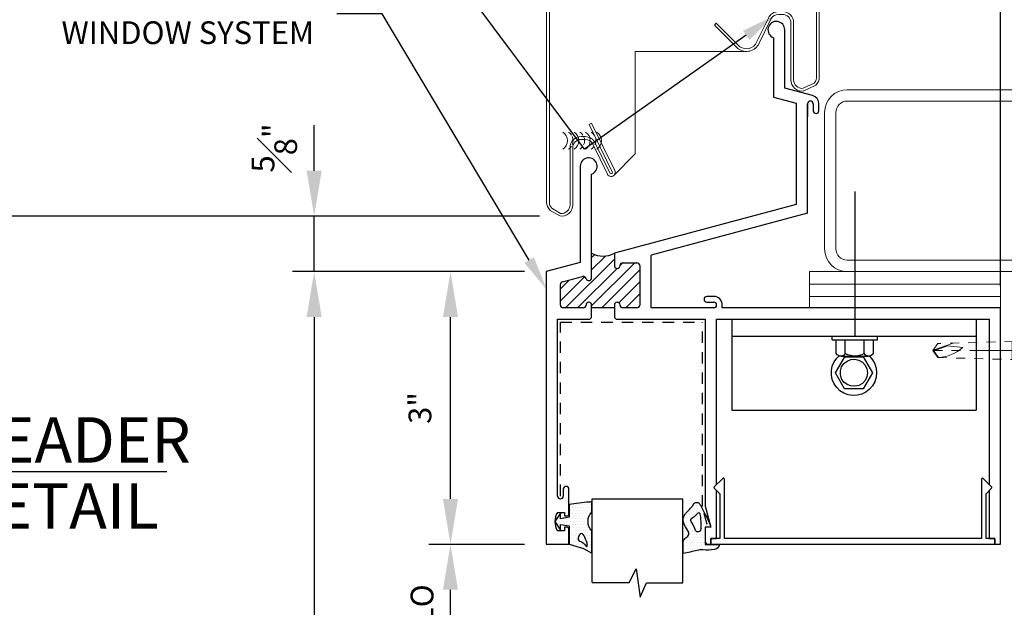
# Model space of a CAD drawing. Units: inches. Extents: x 133 to 375, y -10 to 193.
# Drawn here: x 145 to 156, y 95 to 101 of the extents above; entities that cross this region are included whole.
import ezdxf
from ezdxf import colors
from ezdxf.entities.mleader import LeaderData, LeaderLine
from ezdxf.enums import TextEntityAlignment as Align
from ezdxf.math import Vec2, Vec3

# ---------------------------------------------------------------- set-up
doc = ezdxf.new("R2010")
doc.units = ezdxf.units.IN
doc.header["$MEASUREMENT"] = 0
for name, pattern in [('CENTER', [2, 1.25, -0.25, 0.25, -0.25]), ('HIDDEN', [0.375, 0.25, -0.125]), ('HIDDEN2', [0.1875, 0.125, -0.0625])]:
    doc.linetypes.add(name, pattern=pattern)
for name, color, linetype, lineweight in [('_BYOTHERS', 9, 'Continuous', 5), ('_DIM', 6, 'Continuous', 5), ('_PANEL', 4, 'Continuous', 13), ('_SEALANT', 3, 'Continuous', 5), ('B_1', 9, 'Continuous', 5), ('D_1', 6, 'Continuous', 5)]:
    doc.layers.add(name, color=color, linetype=linetype, lineweight=lineweight)
for name, color, linetype in [('_SYMBOLS', 1, 'Continuous'), ('_TXT', 7, 'Continuous'), ('EXTRUSIONS', 4, 'Continuous'), ('Fasteners', 31, 'Continuous'), ('GLASS-GLAZING', 8, 'Continuous'), ('OBJECT', 7, 'Continuous'), ('Splice', 7, 'HIDDEN2')]:
    doc.layers.add(name, color=color, linetype=linetype)
doc.styles.add('Metl-Span', font='txt', dxfattribs={"height": 0.0625})
doc.styles.add('ROMANS', font='ROMANS.SHX')
doc.dimstyles.new('Metl-Span', dxfattribs={"dimtxt": 0.0625, "dimasz": 0.125, "dimexe": 0.06, "dimexo": 0.06, "dimgap": 0.046875, "dimtad": 1, "dimdec": 4, "dimzin": 0, "dimdsep": 46, "dimlunit": 4, "dimtxsty": 'Metl-Span', "dimcen": 0.125, "dimdle": 5, "dimclrd": 256, "dimclre": 256, "dimclrt": 7, "dimadec": 0, "dimazin": 0, "dimtfac": 1, "dimtdec": 4, "dimtmove": 1, "dimatfit": 3, "dimfxl": 1, "dimtfill": 1, "dimfrac": 1, "dimtolj": 1, "dimtzin": 0, "dimarcsym": 0})

# ---------------------------------------------------------------- blocks, each defined once
blk = doc.blocks.new('TR-538Nb')
at = {"layer": 'GLASS-GLAZING'}
h = blk.add_hatch(dxfattribs=at)
h.set_pattern_fill('DOTS', color=256, scale=0.5, style=0)
h.paths.add_polyline_path([(0.406, 0.102), (0.406, 0.347), (0.315, 0.295), (0.156, 0.25), (0.156, 0.047), (0.062, 0.031), (0.062, 0.094), (0, 0), (0.062, -0.094), (0.062, -0.031), (0.156, -0.047), (0.156, -0.188), (0.349, -0.212), (0.406, -0.212), (0.406, -0.104, -0.396769)])
edge = h.paths.add_edge_path(flags=16)
edge.add_spline(control_points=[(0.355, 0.236), (0.356, 0.253), (0.36, 0.297), (0.311, 0.217), (0.232, 0.214), (0.299, 0.082), (0.333, 0.176), (0.355, 0.236)], knot_values=[0, 0, 0, 0, 0.037057, 0.096604, 0.162299, 0.231879, 0.356503, 0.356503, 0.356503, 0.356503], degree=3, periodic=0)
blk.add_lwpolyline([(0.156, -0.047), (0.062, -0.031), (0.062, -0.094), (0, 0), (0.062, 0.094), (0.062, 0.031), (0.156, 0.047), (0.156, 0.25), (0.315, 0.295), (0.406, 0.347), (0.406, 0.102, 0.396769), (0.406, -0.104), (0.406, -0.212), (0.349, -0.212), (0.156, -0.188)], format="xyb", close=True, dxfattribs=at)
blk.add_spline([(0.355, 0.236), (0.354, 0.273), (0.31, 0.234), (0.255, 0.198), (0.283, 0.135), (0.355, 0.236)], degree=3, dxfattribs=at)
blk = doc.blocks.new('TR-643Eb')
at = {"layer": 'GLASS-GLAZING'}
h = blk.add_hatch(dxfattribs=at)
h.set_pattern_fill('DOTS', color=256, scale=0.5, style=0)
h.set_pattern_definition([(0, (-0.244267, -0.2984), (0.015625, 0.03125), [0, -0.03125])])
h.paths.add_polyline_path([(0, 0.191), (0.156, 0.191, 0.348688), (0.103, 0.245, 0.057019), (-0.028, 0.25, -0.088953), (-0.089, 0.255, 0.01103), (-0.243, 0.288), (-0.243, 0.167, 0.229621), (-0.227, 0.126), (-0.193, 0.098, -0.41351), (-0.186, 0.049), (-0.219, -0.006, 0.214041), (-0.24, -0.112, 0.098048), (-0.207, -0.161, -0.048368), (-0.123, -0.26, 0.588218), (-0.057, -0.249, -0.022734), (0.004, -0.134, 0.05104), (0.063, 0), (0, 0)])
h.paths.add_polyline_path([(-0.049, 0.023, -0.068956), (-0.061, -0.151, -0.544029), (-0.078, -0.16, 0.087218), (-0.153, -0.098, -0.329378), (-0.154, -0.065, 0.045626), (-0.106, 0.036, -0.751513)], flags=16)
for points in [[(-0.123, -0.26, 0.588218), (-0.057, -0.249, -0.022734), (0.004, -0.134, 0.05104), (0.063, 0), (0, 0), (0, 0.191), (0.156, 0.191, 0.348688), (0.103, 0.245), (0.103, 0.245, 0.057019), (-0.028, 0.25, -0.088953), (-0.089, 0.255, 0.01103), (-0.243, 0.288), (-0.243, 0.167, 0.229621), (-0.227, 0.126), (-0.193, 0.098, -0.41351), (-0.186, 0.049), (-0.219, -0.006, 0.214041), (-0.24, -0.112, 0.098048), (-0.207, -0.161, -0.048368)], [(-0.078, -0.16, 0.544029), (-0.061, -0.151, 0.069084), (-0.049, 0.024, 0.747352), (-0.106, 0.036, -0.045626), (-0.154, -0.065, 0.329378), (-0.153, -0.098, -0.087218)]]:
    blk.add_lwpolyline(points, format="xyb", close=True, dxfattribs=at)
blk = doc.blocks.new('7100BWH')
for centre, start, end in [((-0.298, 0.094), 301.7428, 58.2572), ((-0.235, 0.094), 34.5375, 58.2572), ((-0.235, 0.094), 334.8361, 25.1639), ((-0.173, 0.094), 301.7428, 58.2572), ((-0.11, 0.094), 34.5375, 58.2572), ((-0.11, 0.094), 334.8361, 25.1639), ((-0.047, 0.094), 301.7428, 58.2572), ((0.015, 0.094), 34.5375, 58.2572), ((0.015, 0.094), 334.8361, 25.1639), ((0.077, 0.094), 301.7428, 58.2572), ((-0.235, 0.094), 301.7428, 325.4625), ((-0.11, 0.094), 301.7428, 325.4625), ((0.015, 0.094), 301.7428, 325.4625)]:
    blk.add_arc(centre, 0.11, start, end)
at = {"layer": 'Defpoints'}
blk.add_point((0, 0), dxfattribs=at)
at = {"layer": '_SEALANT'}
for tag, p, flags in [('BOMDESC', (-0.14, 0.674), 9), ('QTY', (-0.139, 0.487), 1), ('PARTNO', (-0.135, 0.579), 1), ('LF', (-0.134, 0.4), 1), ('DIVISOR', (-0.13, 0.314), 1), ('CLASS', (-0.126, 0.227), 1)]:
    blk.add_attdef(tag, p, '', height=0.0625, dxfattribs=dict(at, flags=flags))
blk = doc.blocks.new('*U29')
for points in [[(-1.9836, 0.0666, 0.414214), (-2.0501, 0), (-1.9836, 0)], [(-1.9836, 0), (-1.9836, -0.0666, 0.414214), (-1.917, 0)]]:
    blk.add_hatch(color=9).paths.add_polyline_path(points)
at = {"color": 9}
for p, q in [((-1.9836, 0.1165), (-1.9836, 0.0666)), ((-1.9836, 0.0666), (-1.9836, -0.0666)), ((-2.1, 0), (-2.0501, 0)), ((-1.917, 0), (-2.0501, 0)), ((-1.917, 0), (-1.8671, 0)), ((-1.9836, -0.0666), (-1.9836, -0.1165))]:
    blk.add_line(p, q, dxfattribs=at)
at = {"color": 1}
blk.add_line((0, 0), (-1.8671, 0), dxfattribs=at)
at = {"color": 9}
blk.add_circle((-1.9836, 0), 0.0666, dxfattribs=at)
at = {"color": 2}
blk.add_attdef('WP', text='', height=0.0625, dxfattribs=at).set_placement((-1.8671, 0), align=Align.BOTTOM_LEFT)
blk.add_attdef('ELEV', text='', height=0.0625, dxfattribs=at).set_placement((-1.8671, -0.021), align=Align.TOP_LEFT)
blk = doc.blocks.new('*D479')
at = {"layer": 'D_1', "lineweight": -2, "transparency": 16777216}
for p, q in [((151.052, 98.439), (148.499, 98.439)), ((148.739, 97.939), (148.739, 85.897)), ((151.115, 85.397), (148.499, 85.397))]:
    blk.add_line(p, q, dxfattribs=at)
at = {"layer": 'D_1', "transparency": 16777216}
for points in [[(148.656, 97.939), (148.822, 97.939), (148.739, 98.439)], [(148.656, 85.897), (148.822, 85.897), (148.739, 85.397)]]:
    blk.add_solid(points, dxfattribs=at)
at = {"layer": 'Defpoints', "color": 0, "transparency": 16777216}
for p in [(151.292, 98.439), (148.739, 85.397), (151.355, 85.397)]:
    blk.add_point(p, dxfattribs=at)
at = {"layer": 'D_1', "color": 7, "transparency": 16777216, "insert": (148.426, 91.918), "char_height": 0.25, "attachment_point": 5, "rotation": 90, "style": 'Metl-Span', "bg_fill": 3, "box_fill_scale": 1.25, "bg_fill_color": 256, "bg_fill_true_color": 13158600, "bg_fill_transparency": 0}
blk.add_mtext('\\A1;WINDOW HEIGHT', dxfattribs=at)
blk = doc.blocks.new('FASTENER BY OTHERS')
blk.add_line((0.015, 0.1), (0.015, -0.1))
at = {"linetype": 'CENTER', "ltscale": 0.375}
blk.add_line((0.015, 0), (0.884, 0), dxfattribs=at)
blk.add_lwpolyline([(0, -0.313), (0, 0.312), (-0.019, 0.312, 0.414214), (-0.05, 0.281), (-0.05, -0.281, 0.414214), (-0.019, -0.313)], format="xyb", close=True)
for points in [[(-0.05, 0.217), (-0.151, 0.217, 0.414214), (-0.166, 0.202), (-0.166, -0.202, 0.414214), (-0.151, -0.217), (-0.05, -0.217)], [(-0.05, 0.109, -0.414214), (-0.065, 0.094), (-0.136, 0.094, -0.414214), (-0.151, 0.109)], [(-0.05, 0.079, 0.414214), (-0.065, 0.094), (-0.136, 0.094, 0.414214), (-0.151, 0.079)], [(0.879, -0.004), (0.727, 0.051), (0.56, 0.034, 0.16879), (0.828, -0.077), (0.885, 0.002), (0.665, 0.081)], [(-0.05, -0.079, -0.414214), (-0.065, -0.094), (-0.136, -0.094, -0.414214), (-0.151, -0.079)], [(-0.05, -0.109, 0.414214), (-0.065, -0.094), (-0.136, -0.094, 0.414214), (-0.151, -0.109)]]:
    blk.add_lwpolyline(points, format="xyb")
blk.add_lwpolyline([(-0.151, 0.217), (-0.151, -0.217)])
at = {"linetype": 'HIDDEN', "ltscale": 0.375}
blk.add_lwpolyline([(0, 0.1), (0.834, 0.077), (0.89, 0), (0.834, -0.078), (0, -0.1)], dxfattribs=at)
blk = doc.blocks.new('*D493')
at = {"layer": 'D_1', "lineweight": -2, "transparency": 16777216}
for p, q in [((151.052, 95.439), (149.999, 95.439)), ((150.239, 94.387), (150.239, 94.939)), ((151.302, 93.887), (149.999, 93.887))]:
    blk.add_line(p, q, dxfattribs=at)
at = {"layer": 'D_1', "transparency": 16777216}
for points in [[(150.156, 94.939), (150.322, 94.939), (150.239, 95.439)], [(150.156, 94.387), (150.322, 94.387), (150.239, 93.887)]]:
    blk.add_solid(points, dxfattribs=at)
at = {"layer": 'Defpoints', "color": 0, "transparency": 16777216}
for p in [(150.239, 95.439), (151.292, 95.439), (151.542, 93.887)]:
    blk.add_point(p, dxfattribs=at)
at = {"layer": 'D_1', "color": 7, "transparency": 16777216, "insert": (149.926, 94.663), "char_height": 0.25, "attachment_point": 5, "rotation": 90, "style": 'Metl-Span', "bg_fill": 3, "box_fill_scale": 1.25, "bg_fill_color": 256, "bg_fill_true_color": 13158600, "bg_fill_transparency": 0}
blk.add_mtext('\\A1;DLO', dxfattribs=at)
blk = doc.blocks.new('*D494')
at = {"layer": 'D_1', "lineweight": -2, "transparency": 16777216}
for p, q in [((151.052, 98.439), (149.999, 98.439)), ((150.239, 95.939), (150.239, 97.939)), ((151.052, 95.439), (149.999, 95.439))]:
    blk.add_line(p, q, dxfattribs=at)
at = {"layer": 'D_1', "transparency": 16777216}
for points in [[(150.156, 97.939), (150.322, 97.939), (150.239, 98.439)], [(150.156, 95.939), (150.322, 95.939), (150.239, 95.439)]]:
    blk.add_solid(points, dxfattribs=at)
at = {"layer": 'Defpoints', "color": 0, "transparency": 16777216}
for p in [(150.239, 98.439), (151.292, 98.439), (151.292, 95.439)]:
    blk.add_point(p, dxfattribs=at)
at = {"layer": 'D_1', "color": 7, "transparency": 16777216, "insert": (149.903, 96.939), "char_height": 0.25, "attachment_point": 5, "rotation": 90, "style": 'Metl-Span', "bg_fill": 3, "box_fill_scale": 1.25, "bg_fill_color": 256, "bg_fill_true_color": 13158600, "bg_fill_transparency": 0}
blk.add_mtext('\\A1;3"', dxfattribs=at)
blk = doc.blocks.new('*D502')
at = {"layer": '_DIM', "lineweight": -2, "transparency": 16777216}
for p, q in [((151.297, 104.572), (151.297, 106.895)), ((156.292, 98.28), (156.292, 106.895)), ((151.797, 106.655), (155.792, 106.655))]:
    blk.add_line(p, q, dxfattribs=at)
at = {"layer": '_DIM', "transparency": 16777216}
for points in [[(151.797, 106.738), (151.797, 106.572), (151.297, 106.655)], [(155.792, 106.738), (155.792, 106.572), (156.292, 106.655)]]:
    blk.add_solid(points, dxfattribs=at)
at = {"layer": 'Defpoints', "color": 0, "transparency": 16777216}
for p in [(156.292, 106.655), (151.297, 104.332), (156.292, 98.04)]:
    blk.add_point(p, dxfattribs=at)
at = {"layer": '_DIM', "color": 7, "transparency": 16777216, "insert": (153.794, 106.991), "char_height": 0.25, "attachment_point": 5, "style": 'Metl-Span', "bg_fill": 3, "box_fill_scale": 1.25, "bg_fill_color": 256, "bg_fill_true_color": 13158600, "bg_fill_transparency": 0}
blk.add_mtext('\\A1;5"', dxfattribs=at)
blk = doc.blocks.new('*D465')
at = {"layer": 'D_1', "lineweight": -2, "transparency": 16777216}
for p, q in [((148.739, 99.549), (148.739, 100.049)), ((151.22, 99.049), (148.499, 99.049)), ((148.739, 98.439), (148.739, 99.049)), ((151.052, 98.439), (148.499, 98.439)), ((148.739, 97.939), (148.739, 97.439))]:
    blk.add_line(p, q, dxfattribs=at)
at = {"layer": 'D_1', "transparency": 16777216}
blk.add_solid([(148.656, 97.939), (148.822, 97.939), (148.739, 98.439)], dxfattribs=at)
at = {"layer": 'Defpoints', "color": 0, "transparency": 16777216}
for p in [(148.739, 99.049), (151.46, 99.049), (151.292, 98.439)]:
    blk.add_point(p, dxfattribs=at)
at = {"layer": 'D_1', "color": 7, "transparency": 16777216, "insert": (148.301, 99.799), "char_height": 0.25, "attachment_point": 5, "rotation": 90, "style": 'Metl-Span', "bg_fill": 3, "box_fill_scale": 1.25, "bg_fill_color": 256, "bg_fill_true_color": 13158600, "bg_fill_transparency": 0}
blk.add_mtext('\\A1;{\\H1x;\\S5#8;}"', dxfattribs=at)
at = {"layer": 'D_1', "transparency": 16777216}
blk.add_solid([(148.656, 99.549), (148.822, 99.549), (148.739, 99.049)], dxfattribs=at)
blk = doc.blocks.new('DETAIL LABEL')
at = {"color": 4}
blk.add_line((-0.2107, 0), (0.2107, 0), dxfattribs=at)
at = {"color": 0}
blk.add_line((0.8177, 0), (0.2107, 0), dxfattribs=at)
at = {"color": 4}
blk.add_circle((0, 0), 0.2107, dxfattribs=at)
at = {"layer": '_TXT', "color": 0, "style": 'ROMANS'}
for tag, p in [('X', (0, 0.1046)), ('XX', (0, -0.0957))]:
    blk.add_attdef(tag, text='', height=0.125, dxfattribs=at).set_placement(p, align=Align.MIDDLE_CENTER)
for tag, p in [('XN', (0.2294, 0.0875)), ('XN2', (0.2294, -0.0939))]:
    blk.add_attdef(tag, text='', height=0.125, dxfattribs=at).set_placement(p, align=Align.MIDDLE_LEFT)

msp = doc.modelspace()

# ---------------------------------------------------------------- hatches: boundary and pattern name
at = {"layer": 'EXTRUSIONS'}
h = msp.add_hatch(dxfattribs=at)
h.set_pattern_fill('ANSI31', color=1, scale=0.75, style=0)
h.set_pattern_definition([(45, (147.29217, 100.72154), (-0.0662913, 0.0662913), [])])
h.paths.add_polyline_path([(152.32067, 98.50484, 0.41421356), (152.28967, 98.53584), (152.13517, 98.53584, 0.41421356), (152.10417, 98.50484, -1), (152.04217, 98.50484), (152.04217, 98.64033, -0.11266888), (151.92717, 98.60952), (151.79217, 98.57335), (151.79217, 98.3701, -0.8862661), (151.73106, 98.36271, 0.42035068), (151.69294, 98.38525), (151.47115, 98.32583, 0.33945426), (151.44817, 98.29588), (151.44817, 98.07147, 0.41421356), (151.47917, 98.04047), (151.69892, 98.04047, 0.41303777), (151.73017, 98.07159, -0.99799398), (151.79217, 98.07147), (151.79217, 98.04047), (152.04217, 98.04047), (152.04217, 98.07147, -1), (152.10417, 98.07147, 0.41421356), (152.13517, 98.04047), (152.28967, 98.04047, 0.41421356), (152.32067, 98.07147)])
h.paths.add_polyline_path([(151.92717, 98.60952, -0.1316525), (151.79217, 98.64033), (151.79217, 98.57335)], flags=17)

# ---------------------------------------------------------------- linework, layer by layer
at = {"layer": '_PANEL'}
for points in [[(151.3282, 104.33175), (151.3282, 99.2033, 0.21772077), (151.3535, 99.13767), (151.44926, 99.07985, 0.44910295), (151.55401, 99.17295), (151.55401, 99.79953, -0.41421356), (151.67776, 99.92328), (151.72011, 99.92328, -0.28904542), (151.83179, 99.85283), (151.99235, 99.52373, 1), (152.01931, 99.53688), (151.765, 100.05816), (151.79196, 100.07131), (152.04627, 99.55004, -1.00460373), (151.96521, 99.51095), (151.80398, 99.84143, 0.28416503), (151.72011, 99.89328), (151.67776, 99.89328, 0.41421356), (151.58401, 99.79953), (151.58401, 99.17295, -0.4623522), (151.44036, 99.05081), (151.33603, 99.11281, -0.20793174), (151.2967, 99.2033), (151.2967, 104.33175)], [(154.2967, 104.33175), (154.2967, 100.5783, -0.20793174), (154.25738, 100.48781), (154.12836, 100.42581, -0.4623522), (153.9847, 100.54795), (153.9847, 101.17453, 0.41421356), (153.89095, 101.26828), (153.8486, 101.26828, 0.28416503), (153.76474, 101.21643), (153.6348, 100.95008, -0.47152636), (153.40339, 100.88965), (153.14202, 101.15102), (153.16323, 101.17223), (153.42281, 100.91265, 0.46648976), (153.60767, 100.96289), (153.73692, 101.22783, -0.28904607), (153.8486, 101.29828), (153.89095, 101.29828, -0.41421356), (154.0147, 101.17453), (154.0147, 100.54795, 0.44910295), (154.11946, 100.45485), (154.23991, 100.51267, 0.18607788), (154.2652, 100.56802), (154.2652, 104.33175)]]:
    msp.add_lwpolyline(points, format="xyb", dxfattribs=at)
at = {"layer": '_PANEL', "color": 2}
msp.add_lwpolyline([(152.03256, 99.49408), (152.27204, 99.73356), (152.27204, 100.86028), (153.49418, 100.86028)], dxfattribs=at)
at = {"layer": 'B_1'}
for p, q in [((154.18725, 98.30242), (156.29217, 98.30242)), ((154.18725, 98.16547), (156.29217, 98.16547))]:
    msp.add_line(p, q, dxfattribs=at)
for points in [[(156.29217, 98.43937), (154.60464, 98.43937, -0.41421356), (154.35464, 98.68937), (154.35464, 100.18937, -0.41421356), (154.60464, 100.43937), (158.10464, 100.43937, -0.41421356), (158.35464, 100.18937), (158.35464, 98.68937, -0.41421356), (158.10464, 98.43937), (156.29217, 98.43937)], [(154.60464, 98.56437, -0.41421356), (154.47964, 98.68937), (154.47964, 100.18937, -0.41421356), (154.60464, 100.31437), (158.10464, 100.31437, -0.41421356), (158.22964, 100.18937), (158.22964, 98.68937, -0.41421356), (158.10464, 98.56437), (154.60464, 98.56437)]]:
    msp.add_lwpolyline(points, format="xyb", dxfattribs=at)
msp.add_lwpolyline([(156.29217, 98.43937), (154.18725, 98.43937), (154.18725, 98.04047), (156.29217, 98.04047)], close=True, dxfattribs=at)
at = {"layer": 'EXTRUSIONS', "linetype": 'Continuous'}
for p, q in [((153.91714, 100.45481), (153.91714, 101.09848)), ((153.79214, 101.01188), (153.79214, 100.35839)), ((154.16714, 100.38918), (153.91714, 100.45481)), ((153.79214, 100.35839), (154.04214, 100.29276)), ((154.2222, 100.37473), (154.16714, 100.38918)), ((154.04214, 100.29276), (154.04214, 99.17623)), ((154.16714, 99.08031), (154.16714, 100.28405)), ((154.16714, 100.28405), (154.16714, 100.14455)), ((154.16714, 100.14455), (154.16714, 100.28405)), ((154.22964, 100.28405), (154.22964, 100.20885)), ((154.29214, 100.20885), (154.29214, 100.28405)), ((151.66717, 99.59848), (151.66717, 98.53985)), ((151.79217, 98.3701), (151.79217, 99.51188)), ((154.04214, 99.17623), (152.04217, 98.64033)), ((154.16714, 99.08031), (152.44567, 98.61904)), ((152.04217, 98.64033), (152.04217, 98.50484)), ((152.44567, 98.04047), (152.44567, 98.61904)), ((151.66717, 98.53985), (151.29217, 98.43937)), ((152.13517, 98.53584), (152.28967, 98.53584)), ((152.32067, 98.50484), (152.32067, 98.07147)), ((151.29217, 98.43937), (151.29217, 95.43937)), ((151.47115, 98.32583), (151.69294, 98.38525)), ((151.44817, 98.07147), (151.44817, 98.29588)), ((153.13589, 98.16547), (153.06069, 98.16547)), ((151.79217, 98.04047), (151.79217, 98.07147)), ((152.04217, 98.07147), (152.04217, 98.04047)), ((153.06069, 98.10297), (153.13589, 98.10297)), ((153.22964, 98.04047), (153.22964, 98.07172)), ((151.69892, 98.04047), (151.47917, 98.04047)), ((151.77217, 97.91547), (151.79229, 97.93559)), ((152.04217, 98.04047), (151.79217, 98.04047)), ((151.79229, 97.93559), (151.79217, 98.04047)), ((152.04217, 98.04047), (152.04204, 97.93559)), ((152.04204, 97.93559), (152.06217, 97.91547)), ((152.28967, 98.04047), (152.13517, 98.04047)), ((153.13589, 98.04047), (152.44567, 98.04047)), ((153.13589, 98.04047), (153.13614, 98.04047)), ((156.29217, 95.43937), (156.29217, 98.04047)), ((151.41717, 95.97037), (151.41717, 97.91547)), ((151.41717, 97.91547), (151.77217, 97.91547)), ((152.06217, 97.91547), (153.04214, 97.91547)), ((153.04214, 97.91547), (153.04214, 95.85826)), ((153.16714, 96.09748), (153.16714, 97.91547)), ((153.16714, 97.91547), (156.16717, 97.91547)), ((156.16717, 97.91547), (156.16717, 96.09748)), ((153.14111, 96.07144), (153.16714, 96.09748)), ((156.16717, 96.09748), (156.1932, 96.07144)), ((151.47967, 96.04582), (151.47967, 95.97062)), ((151.54217, 95.93937), (151.54217, 96.04582)), ((153.16714, 96.03127), (153.14111, 96.0573)), ((153.16714, 95.50187), (153.16714, 96.03127)), ((156.1932, 96.0573), (156.16717, 96.03127)), ((156.16717, 96.03127), (156.16717, 95.50187)), ((151.41717, 95.97062), (151.41717, 95.97037)), ((151.54217, 95.77187), (151.54217, 95.93937)), ((151.41615, 95.78937), (151.49217, 95.78937)), ((151.49217, 95.78937), (151.49217, 95.75187)), ((153.04214, 95.85826), (153.10414, 95.62687)), ((151.49217, 95.75187), (151.52217, 95.75187)), ((151.49217, 95.58937), (151.41615, 95.58937)), ((151.52217, 95.62687), (151.49217, 95.62687)), ((151.49217, 95.62687), (151.49217, 95.58937)), ((151.54217, 95.43937), (151.54217, 95.60687)), ((153.10414, 95.62687), (153.04214, 95.62687)), ((153.04214, 95.62687), (153.04214, 95.47057)), ((153.10464, 95.43937), (153.10464, 95.50187)), ((153.10464, 95.50187), (153.16714, 95.50187)), ((156.16717, 95.50187), (156.22967, 95.50187)), ((156.22967, 95.50187), (156.22967, 95.43937)), ((151.29217, 95.43937), (151.54217, 95.43937)), ((153.07333, 95.43937), (153.10464, 95.43937)), ((156.22967, 95.43937), (156.29217, 95.43937))]:
    msp.add_line(p, q, dxfattribs=at)
at = {"layer": 'EXTRUSIONS', "ltscale": 0.75}
msp.add_lwpolyline([(153.25201, 95.50187), (153.25201, 96.1572, 0.66624661), (153.23498, 96.16431), (153.14115, 96.07148, 0.41549971), (153.14111, 96.05731), (153.20201, 95.99629), (153.20201, 95.50187), (153.10403, 95.50187), (153.10403, 95.43937), (156.22967, 95.43937), (156.22967, 95.50187), (156.13169, 95.50187), (156.13169, 95.99629), (156.19259, 96.05731, 0.41549971), (156.19255, 96.07148), (156.09872, 96.16431, 0.66624661), (156.08169, 96.1572), (156.08169, 95.50187)], format="xyb", close=True, dxfattribs=at)
at = {"layer": 'EXTRUSIONS', "linetype": 'Continuous'}
for centre, radius, start, end in [((153.82464, 101.09848), 0.0925, 0, 249.430008), ((154.19839, 100.28405), 0.09375, 0, 75.291087), ((154.19839, 100.28405), 0.03125, 0, 180), ((154.26089, 100.20885), 0.03125, 180, 0), ((151.75967, 99.59848), 0.0925, 290.569992, 180), ((152.07317, 98.50484), 0.031, 180, 0), ((152.13517, 98.50484), 0.031, 90, 180), ((152.28967, 98.50484), 0.031, 0, 90), ((151.70096, 98.35531), 0.031, 13.802066, 105), ((151.76117, 98.3701), 0.031, 193.802066, 0), ((151.47917, 98.29588), 0.031, 105, 180), ((153.06069, 98.13422), 0.03125, 90, 270), ((153.13589, 98.07172), 0.09375, 0, 90), ((151.47917, 98.07147), 0.031, 180, 270), ((151.69892, 98.07172), 0.03125, 270, 359.769896), ((151.76117, 98.07147), 0.031, 0, 179.769896), ((152.07317, 98.07147), 0.031, 0, 180), ((152.13517, 98.07147), 0.031, 180, 270), ((152.28967, 98.07147), 0.031, 270, 0), ((153.13589, 98.07172), 0.03125, 270, 90), ((151.51092, 96.04582), 0.03125, 0, 180), ((153.14818, 96.06437), 0.01, 135, 225), ((156.18613, 96.06437), 0.01, 315, 45), ((151.44842, 95.97062), 0.03125, 180, 0), ((151.57417, 95.68937), 0.187, 147.672407, 212.327593), ((151.52217, 95.77187), 0.02, 270, 0), ((151.52217, 95.60687), 0.02, 0, 90), ((153.07332, 95.47055), 0.03118, 179.962353, 270.016628)]:
    msp.add_arc(centre, radius, start, end, dxfattribs=at)
at = {"layer": 'EXTRUSIONS'}
msp.add_arc((151.91717, 98.87685), 0.26752, 242.143316, 297.856684, dxfattribs=at)
at = {"layer": 'Fasteners'}
for p, q in [((154.68725, 99.3218), (154.68725, 97.72797)), ((154.43725, 97.72797), (154.93725, 97.72797)), ((154.43725, 97.68997), (154.43725, 97.72797)), ((154.93725, 97.68997), (154.93725, 97.72797)), ((154.43725, 97.68997), (154.93725, 97.68997)), ((154.48225, 97.53897), (154.48225, 97.68997)), ((154.58325, 97.53897), (154.58325, 97.68997)), ((154.79125, 97.53897), (154.79125, 97.68997)), ((154.89225, 97.53897), (154.89225, 97.68997)), ((154.49325, 97.52497), (154.48225, 97.53897)), ((154.50825, 97.51597), (154.49325, 97.52497)), ((154.52425, 97.50997), (154.50825, 97.51597)), ((154.54125, 97.50997), (154.52425, 97.50997)), ((154.53625, 97.50997), (154.83525, 97.50997)), ((154.55925, 97.51597), (154.54125, 97.50997)), ((154.57325, 97.52497), (154.55925, 97.51597)), ((154.58325, 97.53897), (154.57325, 97.52497)), ((154.61225, 97.52497), (154.58325, 97.53897)), ((154.64225, 97.51497), (154.61225, 97.52497)), ((154.67225, 97.50997), (154.64225, 97.51497)), ((154.70325, 97.50997), (154.67225, 97.50997)), ((154.73425, 97.51497), (154.70325, 97.50997)), ((154.76425, 97.52497), (154.73425, 97.51497)), ((154.79125, 97.53897), (154.76425, 97.52497)), ((154.80325, 97.52497), (154.79125, 97.53897)), ((154.81525, 97.51597), (154.80325, 97.52497)), ((154.83325, 97.50997), (154.81525, 97.51597)), ((154.85025, 97.50997), (154.83325, 97.50997)), ((154.86625, 97.51597), (154.85025, 97.50997)), ((154.88125, 97.52597), (154.86625, 97.51597)), ((154.89225, 97.53897), (154.88125, 97.52597))]:
    msp.add_line(p, q, dxfattribs=at)
at = {"layer": 'Fasteners', "linetype": 'Continuous'}
for p, q in [((154.47333, 97.3262), (154.57633, 97.5012)), ((154.48833, 97.4882), (154.51449, 97.51363)), ((154.57633, 97.5012), (154.77933, 97.5012)), ((154.77933, 97.5012), (154.88133, 97.3262)), ((154.84575, 97.50997), (154.84933, 97.5072)), ((154.84933, 97.5072), (154.88233, 97.4682)), ((154.42933, 97.3512), (154.43933, 97.4002)), ((154.43933, 97.4002), (154.45933, 97.4472)), ((154.45933, 97.4472), (154.48833, 97.4882)), ((154.53033, 97.3462), (154.54233, 97.3912)), ((154.54233, 97.3912), (154.56833, 97.4282)), ((154.56833, 97.4282), (154.60433, 97.4552)), ((154.60433, 97.4552), (154.64533, 97.4712)), ((154.64533, 97.4712), (154.68833, 97.4752)), ((154.68833, 97.4752), (154.73133, 97.4652)), ((154.73133, 97.4652), (154.77033, 97.4432)), ((154.77033, 97.4432), (154.80033, 97.4102)), ((154.80033, 97.4102), (154.82033, 97.3692)), ((154.88233, 97.4682), (154.90633, 97.4242)), ((154.90633, 97.4242), (154.92133, 97.3762)), ((154.42933, 97.3012), (154.42933, 97.3512)), ((154.43933, 97.2522), (154.42933, 97.3012)), ((154.57533, 97.1512), (154.47333, 97.3262)), ((154.53033, 97.3062), (154.53033, 97.3462)), ((154.54233, 97.2612), (154.53033, 97.3062)), ((154.88133, 97.3262), (154.77833, 97.1512)), ((154.82033, 97.2832), (154.80033, 97.2422)), ((154.82033, 97.3692), (154.82733, 97.3262)), ((154.82733, 97.3262), (154.82033, 97.2832)), ((154.92133, 97.3762), (154.92733, 97.3262)), ((154.92733, 97.3262), (154.92133, 97.2762)), ((154.45933, 97.2052), (154.43933, 97.2522)), ((154.48833, 97.1642), (154.45933, 97.2052)), ((154.56833, 97.2242), (154.54233, 97.2612)), ((154.60433, 97.1972), (154.56833, 97.2242)), ((154.64533, 97.1812), (154.60433, 97.1972)), ((154.68833, 97.1772), (154.64533, 97.1812)), ((154.73133, 97.1872), (154.68833, 97.1772)), ((154.77033, 97.2092), (154.73133, 97.1872)), ((154.80033, 97.2422), (154.77033, 97.2092)), ((154.88233, 97.1842), (154.84933, 97.1452)), ((154.90633, 97.2282), (154.88233, 97.1842)), ((154.92133, 97.2762), (154.90633, 97.2282)), ((154.52433, 97.1292), (154.48833, 97.1642)), ((154.56733, 97.1022), (154.52433, 97.1292)), ((154.61533, 97.0842), (154.56733, 97.1022)), ((154.77833, 97.1512), (154.57533, 97.1512)), ((154.66533, 97.0772), (154.61533, 97.0842)), ((154.71433, 97.0792), (154.66533, 97.0772)), ((154.76333, 97.0922), (154.71433, 97.0792)), ((154.80933, 97.1142), (154.76333, 97.0922)), ((154.84933, 97.1452), (154.80933, 97.1142))]:
    msp.add_line(p, q, dxfattribs=at)
at = {"layer": 'GLASS-GLAZING', "ltscale": 0.03125}
for p, q in [((151.79644, 95.93936), (152.79644, 95.93936)), ((151.79644, 95.01772), (151.79644, 95.93936)), ((152.79644, 95.01772), (152.79644, 95.93936)), ((152.20499, 95.01772), (152.28103, 95.16936)), ((152.28103, 95.16936), (152.32538, 94.85828)), ((151.79644, 95.01772), (152.20499, 95.01772)), ((152.32538, 94.85828), (152.39508, 95.01738)), ((152.39508, 95.01738), (152.79644, 95.01738))]:
    msp.add_line(p, q, dxfattribs=at)
at = {"layer": 'OBJECT'}
for p, q in [((153.33356, 97.91547), (153.33356, 96.91547)), ((156.02106, 97.91547), (156.02106, 96.91547)), ((153.3435, 97.72797), (156.031, 97.72797)), ((153.33356, 96.91547), (156.02106, 96.91547))]:
    msp.add_line(p, q, dxfattribs=at)
at = {"layer": 'Splice'}
for p, q in [((151.44842, 95.97062), (151.44842, 97.88422)), ((151.44842, 97.88422), (153.01089, 97.88422)), ((153.01089, 95.85414), (153.01089, 97.88422)), ((153.0637, 95.65706), (153.01089, 95.85414))]:
    msp.add_line(p, q, dxfattribs=at)

# ---------------------------------------------------------------- block references
at = {"xscale": -1, "rotation": 180}
for name, p in [('TR-538Nb', (151.38717, 95.68937)), ('TR-643Eb', (153.04214, 95.62687))]:
    msp.add_blockref(name, p, dxfattribs=at)
at = {"layer": '_BYOTHERS', "xscale": -1}
msp.add_blockref('FASTENER BY OTHERS', (156.43507, 97.57105), dxfattribs=at)
at = {"layer": '_SEALANT'}
msp.add_blockref('7100BWH', (151.7144, 99.78483), dxfattribs=at)
at = {"layer": '_SYMBOLS'}
ref = msp.add_blockref('*U29', (151.19416, 99.0492), dxfattribs=dict(at, xscale=4, yscale=4, zscale=4))
ref.add_attrib('ELEV', 'MODULE', dxfattribs={"layer": '0', "color": 2, "height": 0.25}).set_placement((143.72587, 98.96506), align=Align.TOP_LEFT)
at = {"layer": '_TXT'}
ref = msp.add_blockref('DETAIL LABEL', (143.84622, 96.23739), dxfattribs=dict(at, xscale=4, yscale=4, zscale=4))
ref.add_attrib('X', '1', dxfattribs={"color": 0, "height": 0.5, "style": 'ROMANS'}).set_placement((143.84622, 96.65593), align=Align.MIDDLE_CENTER)
ref.add_attrib('XX', '####', dxfattribs={"color": 0, "height": 0.5, "style": 'ROMANS', "width": 0.8}).set_placement((143.84622, 95.85464), align=Align.MIDDLE_CENTER)
ref.add_attrib('XN', 'HEADER', dxfattribs={"color": 0, "height": 0.5, "style": 'ROMANS'}).set_placement((144.76395, 96.58739), align=Align.MIDDLE_LEFT)
ref.add_attrib('XN2', 'DETAIL', dxfattribs={"color": 0, "height": 0.5, "style": 'ROMANS'}).set_placement((144.76395, 95.86176), align=Align.MIDDLE_LEFT)

# ---------------------------------------------------------------- leaders
at = {"layer": '_DIM'}
ml = msp.add_multileader_mtext('Standard', dxfattribs=at)
ml.set_content('VAPOR SEALANT\\P[7100BWH]', color=7, style='Metl-Span')
ml.set_leader_properties(color=256)
ml.build(insert=Vec2(0, 0))
ml.multileader.update_dxf_attribs({"text_left_attachment_type": 2, "text_right_attachment_type": 2, "dogleg_length": 0.125, "arrow_head_size": 0.375, "scale": 4})
ctx = ml.context
ctx.base_point, ctx.scale, ctx.char_height, ctx.arrow_head_size, ctx.landing_gap_size, ctx.plane_origin = Vec3(145.38144, 102.76315), 4, 0.25, 0.375, 0.25, Vec3(188.03892, 207.81347)
ctx.left_attachment, ctx.right_attachment, ctx.text_align_type = 2, 2, 2
notes = []
notes.append((ctx, [(0, (1, 1, 0), (149.48858, 102.76315), (-1, 0), 0.5, [(0, [(153.8, 101.25436), (151.7144, 99.78483)], 0, [])])]))
ctx.mtext.insert, ctx.mtext.alignment, ctx.mtext.flow_direction = Vec3(148.73858, 103.16196), 3, 5
ml = msp.add_multileader_mtext('Standard', dxfattribs=at)
ml.set_content('{\\C8;METL-VISION\\PWINDOW SYSTEM}', color=7, style='Metl-Span')
ml.set_leader_properties(color=256)
ml.build(insert=Vec2(0, 0))
ml.multileader.update_dxf_attribs({"text_left_attachment_type": 2, "text_right_attachment_type": 2, "dogleg_length": 0.125, "arrow_head_size": 0.375, "scale": 4})
ctx = ml.context
ctx.base_point, ctx.scale, ctx.char_height, ctx.arrow_head_size, ctx.landing_gap_size, ctx.plane_origin = Vec3(145.47667, 101.27515), 4, 0.25, 0.375, 0.25, Vec3(118.82464, 212.66053)
ctx.left_attachment, ctx.right_attachment, ctx.text_align_type = 2, 2, 2
notes.append((ctx, [(0, (1, 1, 0), (149.48858, 101.27515), (-1, 0), 0.5, [(0, [(151.2967, 98.24406)], 0, [])])]))
ctx.mtext.insert, ctx.mtext.alignment, ctx.mtext.flow_direction = Vec3(148.73858, 101.60849), 3, 5
for ctx, leaders in notes:
    for number, flags, end, landing, length, lines in leaders:
        leader = LeaderData()
        leader.index, (leader.has_last_leader_line, leader.has_dogleg_vector, leader.attachment_direction) = number, flags
        leader.last_leader_point, leader.dogleg_vector, leader.dogleg_length = Vec3(end), Vec3(landing), length
        for number, points, colour, breaks in lines:
            line = LeaderLine()
            line.index, line.vertices, line.color, line.breaks = number, Vec3.list(points), colors.encode_raw_color(colour), breaks
            leader.lines.append(line)
        ctx.leaders.append(leader)

# ---------------------------------------------------------------- next in the draw order: dimensions: what is measured, and where the dimension line sits
at = {"layer": 'D_1'}
dim = msp.add_linear_dim(base=(148.73896, 85.39699), p1=(151.29217, 98.43937), p2=(151.35467, 85.39699), angle=90, text='WINDOW HEIGHT', dimstyle='Metl-Span', override={"dimscale": 0, "dimtix": 0, "dimtofl": 1, "dimtmove": 1, "dimatfit": 3}, dxfattribs=at)
dim.commit()
dim.dimension.update_dxf_attribs({"geometry": '*D479', "text_midpoint": (148.42646, 91.91818)})

# ---------------------------------------------------------------- next in the draw order: dimensions: what is measured, and where the dimension line sits
dim = msp.add_linear_dim(base=(150.23896, 95.43937), p1=(151.54217, 93.88693), p2=(151.29217, 95.43937), angle=90, text='DLO', dimstyle='Metl-Span', override={"dimscale": 0, "dimtix": 0, "dimtofl": 1, "dimtmove": 1, "dimatfit": 3}, dxfattribs=at)
dim.commit()
dim.dimension.update_dxf_attribs({"geometry": '*D493', "text_midpoint": (149.92646, 94.66315)})

# ---------------------------------------------------------------- next in the draw order: dimensions: what is measured, and where the dimension line sits
dim = msp.add_linear_dim(base=(150.23896, 98.43937), p1=(151.29217, 95.43937), p2=(151.29217, 98.43937), angle=90, dimstyle='Metl-Span', override={"dimscale": 0, "dimtix": 0, "dimtofl": 1, "dimtmove": 1, "dimatfit": 3}, dxfattribs=at)
dim.commit()
dim.dimension.update_dxf_attribs({"geometry": '*D494', "text_midpoint": (149.90265, 96.93937)})

# ---------------------------------------------------------------- next in the draw order: dimensions: what is measured, and where the dimension line sits
at = {"layer": '_DIM'}
dim = msp.add_linear_dim(base=(156.29217, 106.6549), p1=(151.2967, 104.33175), p2=(156.29217, 98.04047), dimstyle='Metl-Span', override={"dimscale": 0, "dimtix": 0, "dimtofl": 1, "dimtmove": 1, "dimatfit": 1}, dxfattribs=at)
dim.commit()
dim.dimension.update_dxf_attribs({"geometry": '*D502', "text_midpoint": (153.79444, 106.99121)})

# ---------------------------------------------------------------- next in the draw order: linework, layer by layer
at = {"layer": 'EXTRUSIONS', "linetype": 'Continuous'}
msp.add_line((156.29217, 98.04047), (153.22964, 98.04047), dxfattribs=at)

# ---------------------------------------------------------------- next in the draw order: dimensions: what is measured, and where the dimension line sits
at = {"layer": 'D_1'}
dim = msp.add_linear_dim(base=(148.73896, 99.0492), p1=(151.29217, 98.43937), p2=(151.46026, 99.0492), angle=90, dimstyle='Metl-Span', override={"dimscale": 0, "dimtix": 0, "dimtofl": 1, "dimtmove": 1, "dimatfit": 3}, dxfattribs=at)
dim.commit()
dim.dimension.update_dxf_attribs({"geometry": '*D465', "text_midpoint": (148.73896, 99.7992), "dimtype": 160})

doc.saveas('drawing.dxf')
